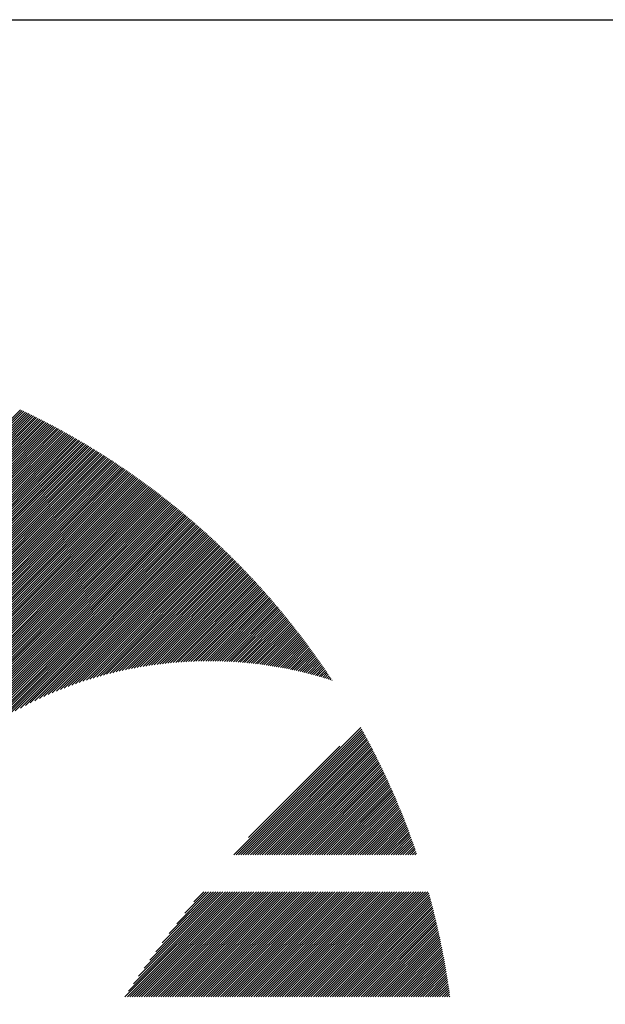
# Model space of a CAD drawing. Units: millimetres. Extents: x -321 to 309, y -234 to 239.
# Drawn here: x -290 to -274, y -157 to -131 of the extents above; entities that cross this region are included whole.
import ezdxf

# ---------------------------------------------------------------- set-up
doc = ezdxf.new("R2010")
doc.units = ezdxf.units.MM
for name, color, linetype, lineweight in [('CAXA0', 7, 'Continuous', 70), ('CAXA3', 7, 'Continuous', 25), ('CAXA5', 4, 'Continuous', 25)]:
    doc.layers.add(name, color=color, linetype=linetype, lineweight=lineweight)

# ---------------------------------------------------------------- blocks, each defined once
blk = doc.blocks.new('CAXBLOCK54')
at = {"layer": 'CAXA0', "color": 0, "linetype": 'Continuous', "lineweight": 25}
for p, q in [((-298.259, -149.895), (-289.751, -141.387)), ((-298.259, -149.958), (-289.708, -141.407)), ((-298.259, -150.02), (-289.666, -141.427)), ((-298.259, -150.083), (-289.623, -141.448)), ((-298.259, -150.146), (-289.581, -141.468)), ((-298.259, -150.209), (-289.538, -141.488)), ((-298.259, -150.272), (-289.496, -141.509)), ((-298.259, -150.335), (-289.454, -141.53)), ((-298.259, -150.398), (-289.412, -141.55)), ((-298.259, -150.461), (-289.37, -141.571)), ((-298.259, -150.523), (-289.328, -141.592)), ((-298.259, -150.586), (-289.286, -141.613)), ((-298.259, -150.649), (-289.244, -141.634)), ((-298.259, -150.712), (-289.202, -141.655)), ((-298.259, -150.775), (-289.16, -141.676)), ((-298.259, -150.838), (-289.119, -141.698)), ((-298.259, -150.901), (-289.077, -141.719)), ((-298.259, -150.963), (-289.036, -141.741)), ((-298.259, -151.026), (-288.995, -141.762)), ((-298.259, -151.089), (-288.953, -141.784)), ((-298.259, -151.152), (-288.912, -141.805)), ((-298.259, -151.215), (-288.871, -141.827)), ((-298.259, -151.278), (-288.83, -141.849)), ((-298.259, -151.341), (-288.789, -141.871)), ((-298.259, -151.404), (-288.748, -141.893)), ((-298.259, -151.466), (-288.708, -141.915)), ((-298.259, -151.529), (-288.667, -141.937)), ((-298.259, -151.592), (-288.626, -141.96)), ((-298.259, -151.655), (-288.586, -141.982)), ((-298.259, -151.718), (-288.545, -142.004)), ((-298.259, -151.781), (-288.505, -142.027)), ((-298.259, -151.844), (-288.465, -142.049)), ((-298.259, -151.906), (-288.424, -142.072)), ((-298.259, -151.969), (-288.384, -142.095)), ((-298.259, -152.032), (-288.344, -142.118)), ((-298.259, -152.095), (-288.304, -142.14)), ((-298.259, -152.158), (-288.264, -142.163)), ((-298.259, -152.221), (-288.224, -142.186)), ((-298.259, -152.284), (-288.185, -142.209)), ((-298.259, -152.347), (-288.145, -142.233)), ((-298.259, -152.409), (-288.105, -142.256)), ((-298.259, -152.472), (-288.066, -142.279)), ((-298.259, -152.535), (-288.026, -142.303)), ((-298.259, -152.598), (-287.987, -142.326)), ((-298.259, -152.661), (-287.948, -142.35)), ((-298.259, -152.724), (-287.909, -142.373)), ((-298.259, -152.787), (-287.869, -142.397)), ((-298.259, -152.849), (-287.83, -142.421)), ((-298.259, -152.912), (-287.791, -142.445)), ((-298.259, -152.975), (-287.752, -142.469)), ((-298.259, -153.038), (-287.714, -142.493)), ((-298.259, -153.101), (-287.675, -142.517)), ((-298.259, -153.164), (-287.636, -142.541)), ((-298.259, -153.227), (-287.598, -142.565)), ((-298.259, -153.29), (-287.559, -142.59)), ((-298.259, -153.352), (-287.521, -142.614)), ((-298.259, -153.415), (-287.482, -142.639)), ((-298.259, -153.478), (-287.444, -142.663)), ((-298.259, -153.541), (-287.406, -142.688)), ((-298.259, -153.604), (-287.367, -142.712)), ((-298.259, -153.667), (-287.329, -142.737)), ((-298.259, -153.73), (-287.291, -142.762)), ((-298.259, -153.792), (-287.253, -142.787)), ((-298.259, -153.855), (-287.216, -142.812)), ((-298.259, -153.918), (-287.178, -142.837)), ((-298.259, -153.981), (-287.14, -142.862)), ((-298.259, -154.044), (-287.102, -142.888)), ((-298.259, -154.107), (-287.065, -142.913)), ((-298.259, -154.17), (-287.027, -142.938)), ((-298.259, -154.233), (-286.99, -142.964)), ((-298.259, -154.295), (-286.953, -142.989)), ((-298.259, -154.358), (-286.915, -143.015)), ((-298.259, -154.421), (-286.878, -143.04)), ((-298.259, -154.484), (-286.841, -143.066)), ((-298.259, -154.547), (-286.804, -143.092)), ((-298.259, -154.61), (-286.767, -143.118)), ((-298.259, -154.673), (-286.73, -143.144)), ((-298.259, -154.735), (-286.693, -143.17)), ((-298.259, -154.798), (-286.657, -143.196)), ((-298.259, -154.861), (-286.62, -143.222)), ((-298.259, -154.924), (-286.583, -143.248)), ((-298.259, -154.987), (-286.547, -143.275)), ((-298.259, -155.05), (-286.51, -143.301)), ((-298.259, -155.113), (-286.474, -143.328)), ((-298.259, -155.176), (-286.438, -143.354)), ((-298.259, -155.238), (-286.401, -143.381)), ((-298.259, -155.301), (-286.365, -143.407)), ((-298.259, -155.364), (-286.329, -143.434)), ((-298.259, -155.427), (-286.293, -143.461)), ((-298.259, -155.49), (-286.257, -143.488)), ((-298.259, -155.553), (-286.221, -143.515)), ((-298.259, -155.616), (-286.185, -143.542)), ((-298.259, -155.678), (-286.15, -143.569)), ((-298.259, -155.741), (-286.114, -143.596)), ((-298.259, -155.804), (-286.078, -143.624)), ((-298.259, -155.867), (-286.043, -143.651)), ((-298.259, -155.93), (-286.007, -143.678)), ((-298.259, -155.993), (-285.972, -143.706)), ((-298.259, -156.056), (-285.937, -143.733)), ((-298.259, -156.119), (-285.901, -143.761)), ((-298.259, -156.181), (-285.866, -143.789)), ((-298.259, -156.244), (-285.831, -143.816)), ((-298.259, -156.307), (-285.796, -143.844)), ((-298.259, -156.37), (-285.761, -143.872)), ((-298.259, -156.433), (-285.726, -143.9)), ((-298.259, -156.496), (-285.691, -143.928)), ((-298.259, -156.559), (-285.657, -143.956)), ((-298.259, -156.621), (-285.622, -143.985)), ((-298.259, -156.684), (-285.587, -144.013)), ((-298.259, -156.747), (-285.553, -144.041)), ((-298.259, -156.81), (-285.518, -144.07)), ((-298.259, -156.873), (-285.484, -144.098)), ((-298.259, -156.936), (-285.45, -144.127)), ((-298.259, -156.999), (-285.415, -144.155)), ((-298.259, -157.061), (-285.381, -144.184)), ((-291.813, -150.679), (-285.347, -144.213)), ((-291.412, -150.34), (-285.313, -144.241)), ((-291.133, -150.124), (-285.279, -144.27)), ((-290.902, -149.956), (-285.245, -144.299)), ((-290.699, -149.816), (-285.211, -144.328)), ((-290.515, -149.695), (-285.178, -144.357)), ((-290.345, -149.588), (-285.144, -144.387)), ((-290.186, -149.492), (-285.11, -144.416)), ((-290.036, -149.405), (-285.077, -144.445)), ((-289.893, -149.324), (-285.043, -144.475)), ((-289.756, -149.25), (-285.01, -144.504)), ((-289.624, -149.182), (-284.977, -144.534)), ((-289.497, -149.117), (-284.943, -144.563)), ((-289.374, -149.057), (-284.91, -144.593)), ((-289.255, -149.001), (-284.877, -144.623)), ((-289.139, -148.948), (-284.844, -144.652)), ((-289.026, -148.897), (-284.811, -144.682)), ((-288.916, -148.85), (-284.778, -144.712)), ((-288.808, -148.805), (-284.745, -144.742)), ((-288.702, -148.762), (-284.712, -144.772)), ((-288.599, -148.722), (-284.68, -144.803)), ((-288.498, -148.683), (-284.647, -144.833)), ((-288.398, -148.647), (-284.615, -144.863)), ((-288.3, -148.612), (-284.582, -144.893)), ((-288.204, -148.578), (-284.55, -144.924)), ((-288.109, -148.546), (-284.517, -144.954)), ((-288.016, -148.516), (-284.485, -144.985)), ((-287.924, -148.487), (-284.453, -145.016)), ((-287.834, -148.46), (-284.421, -145.046)), ((-287.744, -148.433), (-284.389, -145.077)), ((-287.656, -148.408), (-284.357, -145.108)), ((-287.569, -148.384), (-284.325, -145.139)), ((-287.484, -148.361), (-284.293, -145.17)), ((-287.399, -148.339), (-284.261, -145.201)), ((-287.315, -148.318), (-284.229, -145.232)), ((-287.232, -148.298), (-284.198, -145.263)), ((-287.15, -148.279), (-284.166, -145.295)), ((-287.069, -148.26), (-284.135, -145.326)), ((-286.989, -148.243), (-284.103, -145.357)), ((-286.909, -148.226), (-284.072, -145.389)), ((-286.83, -148.211), (-284.04, -145.421)), ((-286.753, -148.196), (-284.009, -145.452)), ((-286.675, -148.181), (-283.978, -145.484)), ((-286.599, -148.168), (-283.947, -145.516)), ((-286.523, -148.155), (-283.916, -145.547)), ((-286.448, -148.143), (-283.885, -145.579)), ((-286.374, -148.131), (-283.854, -145.611)), ((-286.3, -148.12), (-283.823, -145.643)), ((-286.227, -148.11), (-283.792, -145.676)), ((-286.154, -148.1), (-283.762, -145.708)), ((-286.082, -148.091), (-283.731, -145.74)), ((-286.011, -148.082), (-283.701, -145.772)), ((-285.94, -148.074), (-283.67, -145.805)), ((-285.869, -148.067), (-283.64, -145.837)), ((-285.799, -148.06), (-283.609, -145.87)), ((-285.73, -148.053), (-283.579, -145.902)), ((-285.661, -148.047), (-283.549, -145.935)), ((-285.593, -148.042), (-283.519, -145.968)), ((-285.525, -148.037), (-283.489, -146.001)), ((-285.458, -148.032), (-283.459, -146.034)), ((-285.391, -148.028), (-283.429, -146.066)), ((-285.324, -148.025), (-283.399, -146.099)), ((-285.258, -148.022), (-283.369, -146.133)), ((-285.193, -148.019), (-283.34, -146.166)), ((-285.128, -148.017), (-283.31, -146.199)), ((-285.063, -148.015), (-283.281, -146.232)), ((-284.998, -148.013), (-283.251, -146.266)), ((-284.934, -148.012), (-283.222, -146.299)), ((-284.871, -148.011), (-283.192, -146.333)), ((-284.808, -148.011), (-283.163, -146.366)), ((-284.745, -148.011), (-283.134, -146.4)), ((-284.682, -148.011), (-283.105, -146.434)), ((-284.62, -148.012), (-283.076, -146.467)), ((-284.559, -148.013), (-283.047, -146.501)), ((-284.497, -148.015), (-283.018, -146.535)), ((-284.436, -148.017), (-282.989, -146.569)), ((-284.375, -148.019), (-282.96, -146.603)), ((-284.315, -148.021), (-282.931, -146.638)), ((-284.255, -148.024), (-282.903, -146.672)), ((-284.195, -148.027), (-282.874, -146.706)), ((-284.136, -148.031), (-282.846, -146.74)), ((-284.077, -148.034), (-282.817, -146.775)), ((-284.018, -148.039), (-282.789, -146.809)), ((-283.96, -148.043), (-282.761, -146.844)), ((-283.901, -148.048), (-282.732, -146.879)), ((-283.844, -148.053), (-282.704, -146.913)), ((-283.786, -148.058), (-282.676, -146.948)), ((-283.729, -148.064), (-282.648, -146.983)), ((-283.672, -148.069), (-282.62, -147.018)), ((-283.615, -148.076), (-282.592, -147.053)), ((-283.558, -148.082), (-282.565, -147.088)), ((-283.502, -148.089), (-282.537, -147.123)), ((-283.446, -148.096), (-282.509, -147.158)), ((-283.391, -148.103), (-282.482, -147.194)), ((-283.335, -148.11), (-282.454, -147.229)), ((-283.28, -148.118), (-282.427, -147.264)), ((-283.225, -148.126), (-282.399, -147.3)), ((-283.171, -148.134), (-282.372, -147.336)), ((-283.116, -148.143), (-282.345, -147.371)), ((-283.062, -148.152), (-282.318, -147.407)), ((-283.008, -148.161), (-282.291, -147.443)), ((-282.955, -148.17), (-282.264, -147.479)), ((-282.901, -148.179), (-282.237, -147.515)), ((-282.848, -148.189), (-282.21, -147.551)), ((-282.795, -148.199), (-282.183, -147.587)), ((-282.743, -148.209), (-282.156, -147.623)), ((-282.69, -148.22), (-282.13, -147.659)), ((-282.638, -148.23), (-282.103, -147.695)), ((-282.586, -148.241), (-282.077, -147.732)), ((-282.534, -148.252), (-282.05, -147.768)), ((-282.483, -148.264), (-282.024, -147.805)), ((-282.432, -148.275), (-281.998, -147.841)), ((-282.38, -148.287), (-281.971, -147.878)), ((-282.33, -148.299), (-281.945, -147.915)), ((-282.279, -148.311), (-281.919, -147.951)), ((-282.228, -148.323), (-281.893, -147.988)), ((-282.178, -148.336), (-281.867, -148.025)), ((-282.128, -148.349), (-281.841, -148.062)), ((-282.078, -148.362), (-281.816, -148.099)), ((-282.029, -148.375), (-281.79, -148.137)), ((-281.979, -148.389), (-281.764, -148.174)), ((-281.93, -148.402), (-281.739, -148.211)), ((-281.881, -148.416), (-281.713, -148.249)), ((-281.832, -148.43), (-281.688, -148.286)), ((-281.783, -148.444), (-281.663, -148.324)), ((-281.735, -148.459), (-281.637, -148.361)), ((-281.687, -148.473), (-281.612, -148.399)), ((-281.639, -148.488), (-281.587, -148.437)), ((-281.591, -148.503), (-281.562, -148.474)), ((-281.543, -148.518), (-281.537, -148.512))]:
    blk.add_line(p, q, dxfattribs=at)
blk = doc.blocks.new('CAXBLOCK62')
at = {"layer": 'CAXA0', "color": 0, "linetype": 'Continuous', "lineweight": 25}
for p, q in [((-284.132, -153.12), (-280.778, -149.766)), ((-284.069, -153.12), (-280.756, -149.806)), ((-284.006, -153.12), (-280.734, -149.847)), ((-283.944, -153.12), (-280.711, -149.887)), ((-283.881, -153.12), (-280.689, -149.928)), ((-283.818, -153.12), (-280.667, -149.969)), ((-283.755, -153.12), (-280.645, -150.01)), ((-283.74, -152.664), (-281.335, -150.259)), ((-283.692, -153.12), (-280.623, -150.051)), ((-283.629, -153.12), (-280.601, -150.092)), ((-283.566, -153.12), (-280.579, -150.133)), ((-283.504, -153.12), (-280.558, -150.174)), ((-283.441, -153.12), (-280.536, -150.215)), ((-283.378, -153.12), (-280.514, -150.256)), ((-283.315, -153.12), (-280.493, -150.298)), ((-283.252, -153.12), (-280.471, -150.339)), ((-283.189, -153.12), (-280.45, -150.381)), ((-283.126, -153.12), (-280.429, -150.422)), ((-283.063, -153.12), (-280.408, -150.464)), ((-283.001, -153.12), (-280.387, -150.506)), ((-282.938, -153.12), (-280.366, -150.548)), ((-282.875, -153.12), (-280.345, -150.59)), ((-282.812, -153.12), (-280.324, -150.632)), ((-282.749, -153.12), (-280.303, -150.674)), ((-282.686, -153.12), (-280.283, -150.716)), ((-282.623, -153.12), (-280.262, -150.758)), ((-282.561, -153.12), (-280.241, -150.801)), ((-282.498, -153.12), (-280.221, -150.843)), ((-282.435, -153.12), (-280.201, -150.886)), ((-282.372, -153.12), (-280.18, -150.928)), ((-282.309, -153.12), (-280.16, -150.971)), ((-282.246, -153.12), (-280.14, -151.014)), ((-282.183, -153.12), (-280.12, -151.057)), ((-282.12, -153.12), (-280.1, -151.1)), ((-282.058, -153.12), (-280.08, -151.143)), ((-281.995, -153.12), (-280.061, -151.186)), ((-281.932, -153.12), (-280.041, -151.229)), ((-281.869, -153.12), (-280.022, -151.272)), ((-281.806, -153.12), (-280.002, -151.316)), ((-281.743, -153.12), (-279.983, -151.359)), ((-281.68, -153.12), (-279.963, -151.403)), ((-281.618, -153.12), (-279.944, -151.446)), ((-281.555, -153.12), (-279.925, -151.49)), ((-281.492, -153.12), (-279.906, -151.534)), ((-281.429, -153.12), (-279.887, -151.578)), ((-281.366, -153.12), (-279.868, -151.622)), ((-281.303, -153.12), (-279.849, -151.666)), ((-281.24, -153.12), (-279.831, -151.71)), ((-281.177, -153.12), (-279.812, -151.754)), ((-281.115, -153.12), (-279.793, -151.799)), ((-281.052, -153.12), (-279.775, -151.843)), ((-280.989, -153.12), (-279.757, -151.887)), ((-280.926, -153.12), (-279.738, -151.932)), ((-280.863, -153.12), (-279.72, -151.977)), ((-280.8, -153.12), (-279.702, -152.022)), ((-280.737, -153.12), (-279.684, -152.066)), ((-280.675, -153.12), (-279.666, -152.111)), ((-280.612, -153.12), (-279.648, -152.156)), ((-280.549, -153.12), (-279.631, -152.202)), ((-280.486, -153.12), (-279.613, -152.247)), ((-280.423, -153.12), (-279.595, -152.292)), ((-280.36, -153.12), (-279.578, -152.338)), ((-280.297, -153.12), (-279.561, -152.383)), ((-280.234, -153.12), (-279.543, -152.429)), ((-280.172, -153.12), (-279.526, -152.474)), ((-280.109, -153.12), (-279.509, -152.52)), ((-280.046, -153.12), (-279.492, -152.566)), ((-279.983, -153.12), (-279.475, -152.612)), ((-279.92, -153.12), (-279.458, -152.658)), ((-279.857, -153.12), (-279.442, -152.704)), ((-279.794, -153.12), (-279.425, -152.75)), ((-279.732, -153.12), (-279.409, -152.797)), ((-279.669, -153.12), (-279.392, -152.843)), ((-279.606, -153.12), (-279.376, -152.89)), ((-279.543, -153.12), (-279.36, -152.936)), ((-279.48, -153.12), (-279.343, -152.983)), ((-279.417, -153.12), (-279.327, -153.03)), ((-279.354, -153.12), (-279.311, -153.077)), ((-286.999, -156.867), (-284.227, -154.094)), ((-286.936, -156.867), (-284.164, -154.094)), ((-286.907, -156.712), (-284.29, -154.094)), ((-286.873, -156.867), (-284.101, -154.094)), ((-286.81, -156.867), (-284.038, -154.094)), ((-286.777, -156.518), (-284.352, -154.094)), ((-286.747, -156.867), (-283.975, -154.094)), ((-286.685, -156.867), (-283.912, -154.094)), ((-286.64, -156.319), (-284.415, -154.094)), ((-286.622, -156.867), (-283.85, -154.094)), ((-286.559, -156.867), (-283.787, -154.094)), ((-286.496, -156.112), (-284.478, -154.094)), ((-286.496, -156.867), (-283.724, -154.094)), ((-286.433, -156.867), (-283.661, -154.094)), ((-286.37, -156.867), (-283.598, -154.094)), ((-286.344, -155.898), (-284.541, -154.094)), ((-286.307, -156.867), (-283.535, -154.094)), ((-286.244, -156.867), (-283.472, -154.094)), ((-286.184, -155.674), (-284.604, -154.094)), ((-286.182, -156.867), (-283.409, -154.094)), ((-286.119, -156.867), (-283.347, -154.094)), ((-286.056, -156.867), (-283.284, -154.094)), ((-286.014, -155.441), (-284.667, -154.094)), ((-285.993, -156.867), (-283.221, -154.094)), ((-285.93, -156.867), (-283.158, -154.094)), ((-285.867, -156.867), (-283.095, -154.094)), ((-285.831, -155.196), (-284.73, -154.094)), ((-285.804, -156.867), (-283.032, -154.094)), ((-285.742, -156.867), (-282.969, -154.094)), ((-285.679, -156.867), (-282.907, -154.094)), ((-285.635, -154.937), (-284.793, -154.094)), ((-285.616, -156.867), (-282.844, -154.094)), ((-285.553, -156.867), (-282.781, -154.094)), ((-285.49, -156.867), (-282.718, -154.094)), ((-285.427, -156.867), (-282.655, -154.094)), ((-285.421, -154.66), (-284.855, -154.094)), ((-285.364, -156.867), (-282.592, -154.094)), ((-285.301, -156.867), (-282.529, -154.094)), ((-285.239, -156.867), (-282.466, -154.094)), ((-285.185, -154.362), (-284.918, -154.094)), ((-285.176, -156.867), (-282.404, -154.094)), ((-285.113, -156.867), (-282.341, -154.094)), ((-285.05, -156.867), (-282.278, -154.094)), ((-284.987, -156.867), (-282.215, -154.094)), ((-284.924, -156.867), (-282.152, -154.094)), ((-284.861, -156.867), (-282.089, -154.094)), ((-284.799, -156.867), (-282.026, -154.094)), ((-284.736, -156.867), (-281.964, -154.094)), ((-284.673, -156.867), (-281.901, -154.094)), ((-284.61, -156.867), (-281.838, -154.094)), ((-284.547, -156.867), (-281.775, -154.094)), ((-284.484, -156.867), (-281.712, -154.094)), ((-284.421, -156.867), (-281.649, -154.094)), ((-284.358, -156.867), (-281.586, -154.094)), ((-284.296, -156.867), (-281.523, -154.094)), ((-284.233, -156.867), (-281.461, -154.094)), ((-284.17, -156.867), (-281.398, -154.094)), ((-284.107, -156.867), (-281.335, -154.094)), ((-284.044, -156.867), (-281.272, -154.094)), ((-283.981, -156.867), (-281.209, -154.094)), ((-283.918, -156.867), (-281.146, -154.094)), ((-283.856, -156.867), (-281.083, -154.094)), ((-283.793, -156.867), (-281.021, -154.094)), ((-283.73, -156.867), (-280.958, -154.094)), ((-283.667, -156.867), (-280.895, -154.094)), ((-283.604, -156.867), (-280.832, -154.094)), ((-283.541, -156.867), (-280.769, -154.094)), ((-283.478, -156.867), (-280.706, -154.094)), ((-283.415, -156.867), (-280.643, -154.094)), ((-283.353, -156.867), (-280.58, -154.094)), ((-283.29, -156.867), (-280.518, -154.094)), ((-283.227, -156.867), (-280.455, -154.094)), ((-283.164, -156.867), (-280.392, -154.094)), ((-283.101, -156.867), (-280.329, -154.094)), ((-283.038, -156.867), (-280.266, -154.094)), ((-282.975, -156.867), (-280.203, -154.094)), ((-282.913, -156.867), (-280.14, -154.094)), ((-282.85, -156.867), (-280.078, -154.094)), ((-282.787, -156.867), (-280.015, -154.094)), ((-282.724, -156.867), (-279.952, -154.094)), ((-282.661, -156.867), (-279.889, -154.094)), ((-282.598, -156.867), (-279.826, -154.094)), ((-282.535, -156.867), (-279.763, -154.094)), ((-282.472, -156.867), (-279.7, -154.094)), ((-282.41, -156.867), (-279.637, -154.094)), ((-282.347, -156.867), (-279.575, -154.094)), ((-282.284, -156.867), (-279.512, -154.094)), ((-282.221, -156.867), (-279.449, -154.094)), ((-282.158, -156.867), (-279.386, -154.094)), ((-282.095, -156.867), (-279.323, -154.094)), ((-282.032, -156.867), (-279.26, -154.094)), ((-281.97, -156.867), (-279.197, -154.094)), ((-281.907, -156.867), (-279.135, -154.094)), ((-281.844, -156.867), (-279.072, -154.094)), ((-281.781, -156.867), (-279.009, -154.094)), ((-281.718, -156.867), (-278.986, -154.134)), ((-281.655, -156.867), (-278.972, -154.183)), ((-281.592, -156.867), (-278.959, -154.233)), ((-281.529, -156.867), (-278.945, -154.282)), ((-281.467, -156.867), (-278.932, -154.332)), ((-281.404, -156.867), (-278.919, -154.381)), ((-281.341, -156.867), (-278.906, -154.431)), ((-281.278, -156.867), (-278.893, -154.481)), ((-281.215, -156.867), (-278.88, -154.531)), ((-281.152, -156.867), (-278.867, -154.581)), ((-281.089, -156.867), (-278.854, -154.631)), ((-281.027, -156.867), (-278.842, -154.682)), ((-280.964, -156.867), (-278.829, -154.732)), ((-280.901, -156.867), (-278.817, -154.783)), ((-280.838, -156.867), (-278.805, -154.833)), ((-280.775, -156.867), (-278.793, -154.884)), ((-280.712, -156.867), (-278.781, -154.935)), ((-280.649, -156.867), (-278.769, -154.986)), ((-280.586, -156.867), (-278.757, -155.037)), ((-280.524, -156.867), (-278.746, -155.088)), ((-280.461, -156.867), (-278.734, -155.14)), ((-280.398, -156.867), (-278.723, -155.191)), ((-280.335, -156.867), (-278.711, -155.243)), ((-280.272, -156.867), (-278.7, -155.295)), ((-280.209, -156.867), (-278.689, -155.346)), ((-280.146, -156.867), (-278.678, -155.398)), ((-280.084, -156.867), (-278.667, -155.45)), ((-280.021, -156.867), (-278.657, -155.503)), ((-279.958, -156.867), (-278.646, -155.555)), ((-279.895, -156.867), (-278.636, -155.607)), ((-279.832, -156.867), (-278.625, -155.66)), ((-279.769, -156.867), (-278.615, -155.712)), ((-279.706, -156.867), (-278.605, -155.765)), ((-279.644, -156.867), (-278.595, -155.818)), ((-279.581, -156.867), (-278.585, -155.871)), ((-279.518, -156.867), (-278.576, -155.924)), ((-279.455, -156.867), (-278.566, -155.978)), ((-279.392, -156.867), (-278.557, -156.031)), ((-279.329, -156.867), (-278.547, -156.085)), ((-279.266, -156.867), (-278.538, -156.138)), ((-279.203, -156.867), (-278.529, -156.192)), ((-279.141, -156.867), (-278.52, -156.246)), ((-279.078, -156.867), (-278.511, -156.3)), ((-279.015, -156.867), (-278.503, -156.354)), ((-278.952, -156.867), (-278.494, -156.409)), ((-278.889, -156.867), (-278.486, -156.463)), ((-278.826, -156.867), (-278.477, -156.518)), ((-278.763, -156.867), (-278.469, -156.572)), ((-278.701, -156.867), (-278.461, -156.627)), ((-278.638, -156.867), (-278.453, -156.682)), ((-278.575, -156.867), (-278.445, -156.737)), ((-278.512, -156.867), (-278.438, -156.793)), ((-278.449, -156.867), (-278.43, -156.848))]:
    blk.add_line(p, q, dxfattribs=at)

msp = doc.modelspace()

# ---------------------------------------------------------------- linework, layer by layer
at = {"layer": 'CAXA3', "linetype": 'Continuous', "lineweight": 25}
msp.add_line((-320.577, -131.102), (309.423, -131.102), dxfattribs=at)

# ---------------------------------------------------------------- block references
at = {"layer": 'CAXA5', "color": 96}
msp.add_blockref('CAXBLOCK54', (0, 0), dxfattribs=at)
at = {"layer": 'CAXA5', "color": 1}
msp.add_blockref('CAXBLOCK62', (0, 0), dxfattribs=at)

doc.saveas('drawing.dxf')
